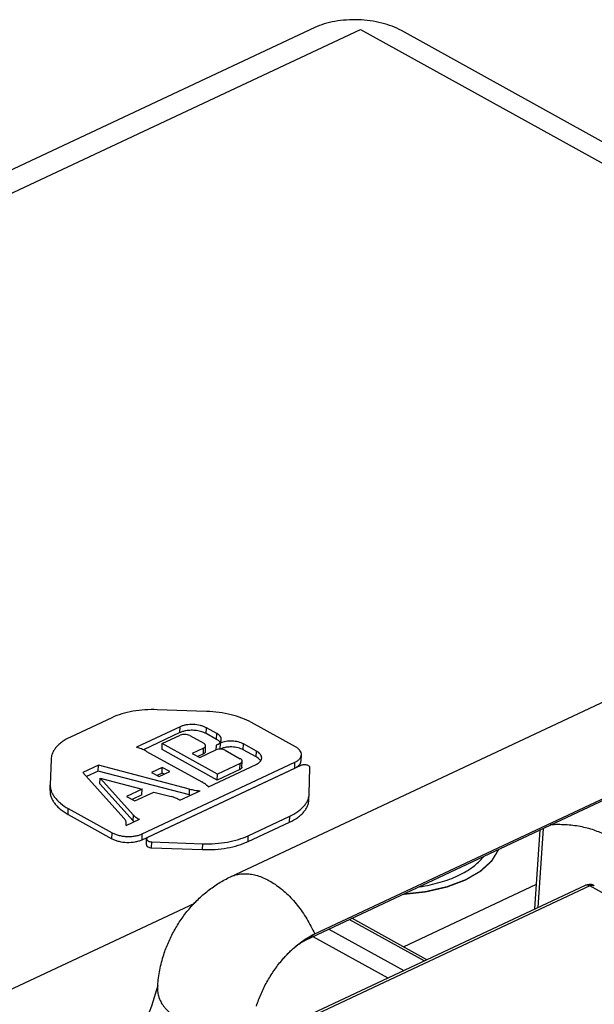
# Model space of a CAD drawing. Units: inches. Extents: x 0 to 22, y -1.4 to 17.
# Drawn here: x 15.6 to 16.2, y 7.4 to 8.4 of the extents above; entities that cross this region are included whole.
import ezdxf

# ---------------------------------------------------------------- set-up
doc = ezdxf.new("R2010")
doc.units = ezdxf.units.IN
doc.header["$LTSCALE"] = 1.21
doc.header["$MEASUREMENT"] = 0
doc.linetypes.add('HIDDEN', pattern=[0.2, 0.1, -0.1])
doc.layers.get('0').update_dxf_attribs({"linetype": 'CONTINUOUS'})
doc.layers.add('AXIS_PART', color=7, linetype='CONTINUOUS')
doc.layers.add('DEFAULT_2', color=8, linetype='HIDDEN')

msp = doc.modelspace()

# ---------------------------------------------------------------- linework, layer by layer
at = {"color": 7, "linetype": 'CONTINUOUS'}
for p, q in [((15.94842, 8.38415), (14.28209, 7.60188)), ((16.82711, 7.94347), (16.03746, 8.38104)), ((15.86182, 7.51124), (16.42646, 7.77632)), ((15.93967, 7.44663), (16.50431, 7.7117)), ((15.94836, 7.45255), (16.513, 7.71763)), ((15.83737, 7.68123), (15.78669, 7.68299)), ((15.74004, 7.67479), (15.69735, 7.65475)), ((15.81001, 7.6654), (15.76519, 7.64436)), ((15.80979, 7.65939), (15.81001, 7.6654)), ((15.83681, 7.65845), (15.83704, 7.66446)), ((15.84779, 7.6585), (15.83704, 7.66446)), ((15.92855, 7.64481), (15.88347, 7.66979)), ((15.80979, 7.65939), (15.77236, 7.64181)), ((15.79182, 7.64809), (15.81029, 7.65677)), ((15.81994, 7.65643), (15.83432, 7.64846)), ((15.84757, 7.65249), (15.83681, 7.65845)), ((15.84757, 7.65249), (15.84779, 7.6585)), ((15.79159, 7.64208), (15.79182, 7.64809)), ((15.8482, 7.61071), (15.79159, 7.64208)), ((15.84842, 7.61673), (15.79182, 7.64809)), ((15.83418, 7.64353), (15.8226, 7.6381)), ((15.83022, 7.63388), (15.84666, 7.64159)), ((15.83396, 7.63752), (15.83418, 7.64353)), ((15.83602, 7.6399), (15.83625, 7.64591)), ((15.84721, 7.64183), (15.84666, 7.64159)), ((15.84726, 7.64157), (15.84745, 7.64665)), ((15.85161, 7.6486), (15.84745, 7.64665)), ((15.85115, 7.64951), (15.85054, 7.65024)), ((15.85139, 7.64259), (15.85161, 7.6486)), ((15.8563, 7.64126), (15.8719, 7.63262)), ((15.87503, 7.64176), (15.87526, 7.64777)), ((15.8883, 7.63441), (15.87503, 7.64176)), ((15.88853, 7.64042), (15.87526, 7.64777)), ((15.8883, 7.63441), (15.88853, 7.64042)), ((15.67746, 7.63171), (15.67672, 7.60581)), ((15.77568, 7.64018), (15.83229, 7.60881)), ((15.8226, 7.6381), (15.83022, 7.63388)), ((15.83396, 7.63752), (15.82837, 7.6349)), ((15.89287, 7.63034), (15.89227, 7.63121)), ((15.89365, 7.6318), (15.89392, 7.63328)), ((15.93418, 7.62893), (15.9345, 7.63062)), ((15.9345, 7.63062), (15.93472, 7.63664)), ((15.72608, 7.626), (15.71008, 7.61849)), ((15.72586, 7.61998), (15.72608, 7.626)), ((15.81991, 7.60144), (15.72608, 7.626)), ((15.77102, 7.54936), (15.92787, 7.62299)), ((15.77125, 7.55537), (15.9281, 7.629)), ((15.93419, 7.62563), (15.77734, 7.55199)), ((15.79178, 7.62363), (15.7808, 7.61847)), ((15.79156, 7.61762), (15.79178, 7.62363)), ((15.7994, 7.61941), (15.79178, 7.62363)), ((15.83915, 7.60361), (15.88813, 7.62661)), ((15.87154, 7.62167), (15.8482, 7.61071)), ((15.87176, 7.62768), (15.84842, 7.61673)), ((15.87154, 7.62167), (15.87176, 7.62768)), ((15.87361, 7.62405), (15.87383, 7.63007)), ((15.92787, 7.62299), (15.9281, 7.629)), ((15.9427, 7.59655), (15.94346, 7.62333)), ((15.71008, 7.61849), (15.75232, 7.57147)), ((15.72586, 7.61998), (15.71382, 7.61433)), ((15.81969, 7.59543), (15.72586, 7.61998)), ((15.72778, 7.60669), (15.728, 7.6127)), ((15.76209, 7.57475), (15.728, 7.6127)), ((15.728, 7.6127), (15.77106, 7.60143)), ((15.7808, 7.61847), (15.78842, 7.61425)), ((15.79156, 7.61762), (15.78657, 7.61528)), ((15.78842, 7.61425), (15.7994, 7.61941)), ((15.7934, 7.61659), (15.79156, 7.61762)), ((15.8482, 7.61071), (15.84842, 7.61673)), ((15.67649, 7.59979), (15.67672, 7.60581)), ((15.76186, 7.56874), (15.72778, 7.60669)), ((15.77106, 7.60143), (15.75503, 7.5939)), ((15.77084, 7.59542), (15.77106, 7.60143)), ((15.81969, 7.59543), (15.81991, 7.60144)), ((15.75503, 7.5939), (15.76356, 7.58918)), ((15.77084, 7.59542), (15.7608, 7.5907)), ((15.76356, 7.58918), (15.78307, 7.59834)), ((15.78307, 7.59834), (15.80089, 7.59367)), ((15.80996, 7.58991), (15.83054, 7.59957)), ((15.94247, 7.59053), (15.9427, 7.59655)), ((15.69503, 7.57542), (15.69525, 7.58143)), ((15.69525, 7.58143), (15.74033, 7.55645)), ((15.69503, 7.57542), (15.74011, 7.55044)), ((15.7546, 7.56392), (15.76826, 7.57033)), ((15.76186, 7.56874), (15.76209, 7.57475)), ((15.88012, 7.55347), (15.92281, 7.57351)), ((15.92259, 7.5675), (15.92281, 7.57351)), ((15.7546, 7.56392), (15.75482, 7.56542)), ((15.76281, 7.56778), (15.76186, 7.56874)), ((15.87989, 7.54746), (15.92259, 7.5675)), ((16.17465, 7.47825), (16.17999, 7.55945)), ((16.17797, 7.47981), (16.18332, 7.56101)), ((15.74011, 7.55044), (15.74033, 7.55645)), ((15.77102, 7.54936), (15.77125, 7.55537)), ((15.77546, 7.54407), (15.77568, 7.55009)), ((15.87989, 7.54746), (15.88012, 7.55347)), ((15.78085, 7.54108), (15.78107, 7.54709)), ((15.78085, 7.54108), (15.83324, 7.53925)), ((15.78107, 7.54709), (15.83346, 7.54526)), ((15.83324, 7.53925), (15.83346, 7.54526)), ((16.22608, 7.5024), (15.89198, 7.34555)), ((16.23087, 7.50191), (15.89465, 7.34407)), ((16.0395, 7.43933), (16.17631, 7.50356)), ((16.67872, 7.25375), (16.23087, 7.50191)), ((16.06346, 7.42606), (15.98659, 7.46866)), ((16.06073, 7.42477), (15.98385, 7.46737)), ((15.94836, 7.45255), (15.93967, 7.44663)), ((15.94656, 7.44986), (16.02343, 7.40726)), ((15.963, 7.45758), (16.03987, 7.41498))]:
    msp.add_line(p, q, dxfattribs=at)
at = {"color": 4, "linetype": 'CONTINUOUS'}
for p, q in [((14.294, 7.58344), (15.99545, 8.3822)), ((15.99545, 8.3822), (16.79485, 7.93923)), ((15.82487, 7.48387), (15.0934, 7.14047))]:
    msp.add_line(p, q, dxfattribs=at)
at = {"color": 7, "linetype": 'CONTINUOUS'}
msp.add_lwpolyline([(15.78723, 7.39946), (15.78079, 7.37845), (15.7711, 7.3536), (15.75996, 7.32806), (15.74776, 7.30156), (15.73549, 7.27573)], dxfattribs=at)
for centre, radius, start, end in [((15.84788, 7.65257), 0.00455, 341.11029, 347.7834), ((15.84806, 7.65253), 0.00436, 347.80046, 357.84615), ((15.75038, 7.59071), 0.05565, 70.47901, 74.56335), ((15.88535, 7.62575), 0.00881, 38.27997, 39.74984), ((15.83543, 7.6556), 0.0622, 255.33722, 256.60753), ((16.23054, 7.4929), 0.0105, 65.91773, 115.15846), ((16.23055, 7.49294), 0.01045, 60.94057, 65.87782), ((15.90961, 7.39139), 0.12276, 176.22964, 177.87551)]:
    msp.add_arc(centre, radius, start, end, dxfattribs=at)
for points, knots in [([(16.03746, 8.38104), (16.03443, 8.38272), (16.02782, 8.3857), (16.01707, 8.38899), (16.00539, 8.39119), (15.99322, 8.39222), (15.98101, 8.39204), (15.96923, 8.39066), (15.95831, 8.38813), (15.95153, 8.38561), (15.94842, 8.38415)], [0, 0, 0, 0, 0.1129692, 0.2361849, 0.3665363, 0.5006113, 0.6346021, 0.7647075, 0.8875327, 1, 1, 1, 1]), ([(15.78669, 7.68299), (15.78243, 7.68314), (15.77399, 7.68302), (15.76172, 7.68158), (15.75034, 7.67894), (15.74328, 7.67631), (15.74004, 7.67479)], [0, 0, 0, 0, 0.2682218, 0.5288812, 0.774781, 1, 1, 1, 1]), ([(15.88347, 7.66979), (15.88032, 7.67154), (15.87342, 7.67464), (15.86223, 7.67807), (15.85006, 7.68036), (15.84164, 7.68108), (15.83737, 7.68123)], [0, 0, 0, 0, 0.2256716, 0.4717509, 0.7322653, 1, 1, 1, 1]), ([(15.81605, 7.66129), (15.81493, 7.66109), (15.81279, 7.66059), (15.81074, 7.65983), (15.80979, 7.65939)], [0, 0, 0, 0, 0.5226678, 1, 1, 1, 1]), ([(15.83704, 7.66446), (15.83612, 7.66497), (15.83411, 7.66587), (15.82966, 7.66723), (15.82362, 7.66802), (15.81754, 7.66766), (15.81302, 7.66661), (15.81096, 7.66584), (15.81001, 7.6654)], [0, 0, 0, 0, 0.1130002, 0.2363603, 0.5006123, 0.7645328, 0.8875017, 1, 1, 1, 1]), ([(15.83681, 7.65845), (15.83541, 7.65922), (15.83222, 7.6605), (15.82705, 7.66161), (15.82155, 7.66193), (15.81785, 7.66161), (15.81605, 7.66129)], [0, 0, 0, 0, 0.2266532, 0.4793434, 0.7424722, 1, 1, 1, 1]), ([(15.69735, 7.65475), (15.69445, 7.65339), (15.69038, 7.6511), (15.68567, 7.64737), (15.68281, 7.64449), (15.68052, 7.64146), (15.67883, 7.63829), (15.67777, 7.63503), (15.67749, 7.63281), (15.67746, 7.63171)], [0, 0, 0, 0, 0.2997896, 0.4355913, 0.5619927, 0.6799594, 0.7909556, 0.8968858, 1, 1, 1, 1]), ([(15.81994, 7.65643), (15.81926, 7.65681), (15.81767, 7.65737), (15.81515, 7.65771), (15.81261, 7.65755), (15.811, 7.6571), (15.81029, 7.65677)], [0, 0, 0, 0, 0.2360718, 0.5006158, 0.7648278, 1, 1, 1, 1]), ([(15.84745, 7.64665), (15.84804, 7.64692), (15.84935, 7.64764), (15.85109, 7.64905), (15.85195, 7.65042), (15.85218, 7.6511)], [0, 0, 0, 0, 0.2918848, 0.6749733, 1, 1, 1, 1]), ([(15.85054, 7.65024), (15.85034, 7.65045), (15.84945, 7.65132), (15.8484, 7.65202), (15.84757, 7.65249)], [0, 0, 0, 0, 0.2311349, 1, 1, 1, 1]), ([(15.85242, 7.65237), (15.85244, 7.65293), (15.85225, 7.65412), (15.85129, 7.65577), (15.84977, 7.65727), (15.8485, 7.65811), (15.84779, 7.6585)], [0, 0, 0, 0, 0.2080229, 0.4366216, 0.699398, 1, 1, 1, 1]), ([(15.87526, 7.64777), (15.87445, 7.64822), (15.8727, 7.64901), (15.8688, 7.6502), (15.86352, 7.65089), (15.8582, 7.65057), (15.85424, 7.64966), (15.85244, 7.64899), (15.85161, 7.6486)], [0, 0, 0, 0, 0.1130002, 0.2363603, 0.5006123, 0.7645328, 0.8875017, 1, 1, 1, 1]), ([(15.77568, 7.64018), (15.77517, 7.64046), (15.773, 7.6416), (15.77073, 7.64254), (15.76897, 7.64316)], [0, 0, 0, 0, 0.2390818, 1, 1, 1, 1]), ([(15.83418, 7.64353), (15.83448, 7.64367), (15.83502, 7.64398), (15.83569, 7.64455), (15.83612, 7.6452), (15.83624, 7.64568), (15.83625, 7.64591)], [0, 0, 0, 0, 0.299622, 0.5625088, 0.7914746, 1, 1, 1, 1]), ([(15.83625, 7.64591), (15.83625, 7.64615), (15.83617, 7.64664), (15.83578, 7.64733), (15.83514, 7.64795), (15.83461, 7.6483), (15.83432, 7.64846)], [0, 0, 0, 0, 0.2079522, 0.4366845, 0.6998012, 1, 1, 1, 1]), ([(15.8563, 7.64126), (15.85567, 7.64161), (15.85421, 7.64215), (15.85187, 7.6425), (15.84947, 7.64244), (15.84792, 7.64209), (15.84721, 7.64183)], [0, 0, 0, 0, 0.2326466, 0.493339, 0.7574049, 1, 1, 1, 1]), ([(15.85541, 7.64395), (15.85505, 7.64387), (15.85368, 7.64351), (15.85233, 7.64303), (15.85139, 7.64259)], [0, 0, 0, 0, 0.263784, 1, 1, 1, 1]), ([(15.86328, 7.64468), (15.86193, 7.64472), (15.85929, 7.64465), (15.85667, 7.64425), (15.85541, 7.64395)], [0, 0, 0, 0, 0.5108866, 1, 1, 1, 1]), ([(15.87503, 7.64176), (15.87423, 7.64221), (15.87247, 7.643), (15.86858, 7.64419), (15.86543, 7.6446), (15.86328, 7.64468)], [0, 0, 0, 0, 0.2254892, 0.4720812, 1, 1, 1, 1]), ([(15.89392, 7.63328), (15.89395, 7.63393), (15.89372, 7.63531), (15.89261, 7.63724), (15.89083, 7.63899), (15.88935, 7.63996), (15.88853, 7.64042)], [0, 0, 0, 0, 0.2080229, 0.4366216, 0.699398, 1, 1, 1, 1]), ([(15.93472, 7.63664), (15.93475, 7.63738), (15.93449, 7.63896), (15.93322, 7.64117), (15.93118, 7.64318), (15.92949, 7.64429), (15.92855, 7.64481)], [0, 0, 0, 0, 0.2079522, 0.4366845, 0.6998012, 1, 1, 1, 1]), ([(15.83602, 7.6399), (15.83602, 7.63967), (15.8359, 7.63919), (15.83546, 7.63854), (15.83479, 7.63797), (15.83425, 7.63766), (15.83396, 7.63752)], [0, 0, 0, 0, 0.2086178, 0.4383935, 0.7014924, 1, 1, 1, 1]), ([(15.87383, 7.63007), (15.87384, 7.6303), (15.87375, 7.63079), (15.87336, 7.63148), (15.87272, 7.63211), (15.87219, 7.63245), (15.8719, 7.63262)], [0, 0, 0, 0, 0.2079522, 0.4366845, 0.6998012, 1, 1, 1, 1]), ([(15.89212, 7.63139), (15.89163, 7.63198), (15.89043, 7.6331), (15.88906, 7.63399), (15.8883, 7.63441)], [0, 0, 0, 0, 0.4703239, 1, 1, 1, 1]), ([(15.89172, 7.62896), (15.89216, 7.62937), (15.89293, 7.63024), (15.89347, 7.63128), (15.89365, 7.6318)], [0, 0, 0, 0, 0.5253681, 1, 1, 1, 1]), ([(15.9281, 7.629), (15.92905, 7.62945), (15.93079, 7.63043), (15.93293, 7.63227), (15.93432, 7.63436), (15.9347, 7.6359), (15.93472, 7.63664)], [0, 0, 0, 0, 0.299622, 0.5625088, 0.7914746, 1, 1, 1, 1]), ([(15.87361, 7.62405), (15.8736, 7.62382), (15.87348, 7.62334), (15.87304, 7.62269), (15.87238, 7.62212), (15.87184, 7.62181), (15.87154, 7.62167)], [0, 0, 0, 0, 0.2086178, 0.4383935, 0.7014924, 1, 1, 1, 1]), ([(15.87176, 7.62768), (15.87206, 7.62782), (15.8726, 7.62813), (15.87327, 7.6287), (15.8737, 7.62935), (15.87382, 7.62984), (15.87383, 7.63007)], [0, 0, 0, 0, 0.299622, 0.5625088, 0.7914746, 1, 1, 1, 1]), ([(15.88813, 7.62661), (15.88848, 7.62677), (15.88976, 7.62742), (15.89096, 7.62824), (15.89172, 7.62896)], [0, 0, 0, 0, 0.269636, 1, 1, 1, 1]), ([(15.92787, 7.62299), (15.92888, 7.62346), (15.93069, 7.62449), (15.93225, 7.62588), (15.93286, 7.62662)], [0, 0, 0, 0, 0.5351705, 1, 1, 1, 1]), ([(15.93286, 7.62662), (15.93301, 7.6268), (15.93355, 7.62751), (15.93397, 7.62831), (15.93418, 7.62893)], [0, 0, 0, 0, 0.2632633, 1, 1, 1, 1]), ([(15.94346, 7.62333), (15.94347, 7.62361), (15.94328, 7.62423), (15.94256, 7.625), (15.94148, 7.62563), (15.94013, 7.62608), (15.93861, 7.62632), (15.93703, 7.62634), (15.93553, 7.62612), (15.9346, 7.62582), (15.93419, 7.62563)], [0, 0, 0, 0, 0.079351, 0.1748891, 0.2917871, 0.4273928, 0.5751213, 0.7261263, 0.8709822, 1, 1, 1, 1]), ([(15.67672, 7.60581), (15.67668, 7.60471), (15.67684, 7.60246), (15.67771, 7.59914), (15.67922, 7.59586), (15.68133, 7.59268), (15.68402, 7.5896), (15.6885, 7.58556), (15.69244, 7.58299), (15.69525, 7.58143)], [0, 0, 0, 0, 0.1027204, 0.2084727, 0.3194588, 0.4375253, 0.5640789, 0.7000359, 1, 1, 1, 1]), ([(15.81991, 7.60144), (15.82076, 7.60122), (15.82427, 7.60038), (15.82783, 7.59983), (15.83054, 7.59957)], [0, 0, 0, 0, 0.244211, 1, 1, 1, 1]), ([(15.83915, 7.60361), (15.83823, 7.60461), (15.83605, 7.60653), (15.83361, 7.60808), (15.83229, 7.60881)], [0, 0, 0, 0, 0.4730584, 1, 1, 1, 1]), ([(15.67649, 7.59979), (15.67646, 7.59869), (15.67662, 7.59645), (15.67749, 7.59312), (15.67899, 7.58985), (15.6811, 7.58666), (15.6838, 7.58359), (15.68828, 7.57955), (15.69222, 7.57697), (15.69503, 7.57542)], [0, 0, 0, 0, 0.1027204, 0.2084727, 0.3194588, 0.4375253, 0.5640789, 0.7000359, 1, 1, 1, 1]), ([(15.80996, 7.58991), (15.80864, 7.59074), (15.80569, 7.59221), (15.80256, 7.59324), (15.80089, 7.59367)], [0, 0, 0, 0, 0.4742264, 1, 1, 1, 1]), ([(15.92259, 7.5675), (15.92548, 7.56885), (15.92955, 7.57115), (15.93426, 7.57487), (15.93712, 7.57775), (15.93941, 7.58078), (15.9411, 7.58395), (15.94216, 7.58721), (15.94244, 7.58944), (15.94247, 7.59053)], [0, 0, 0, 0, 0.2997896, 0.4355913, 0.5619927, 0.6799594, 0.7909556, 0.8968858, 1, 1, 1, 1]), ([(15.92281, 7.57351), (15.9257, 7.57487), (15.92978, 7.57716), (15.93448, 7.58088), (15.93735, 7.58376), (15.93964, 7.5868), (15.94132, 7.58996), (15.94238, 7.59322), (15.94267, 7.59545), (15.9427, 7.59655)], [0, 0, 0, 0, 0.2997896, 0.4355913, 0.5619927, 0.6799594, 0.7909556, 0.8968858, 1, 1, 1, 1]), ([(15.75482, 7.56542), (15.75484, 7.56594), (15.75476, 7.567), (15.7541, 7.56914), (15.75311, 7.57059), (15.75232, 7.57147)], [0, 0, 0, 0, 0.2314638, 0.4711327, 1, 1, 1, 1]), ([(15.76209, 7.57475), (15.76288, 7.57387), (15.76483, 7.5722), (15.76704, 7.57093), (15.76826, 7.57033)], [0, 0, 0, 0, 0.467157, 1, 1, 1, 1]), ([(16.24752, 7.55381), (16.24565, 7.55485), (16.24167, 7.55679), (16.23299, 7.56014), (16.22103, 7.56319), (16.20591, 7.56499), (16.19557, 7.56493), (16.1904, 7.56456)], [0, 0, 0, 0, 0.1091651, 0.2253977, 0.4740461, 0.7361, 1, 1, 1, 1]), ([(15.74011, 7.55044), (15.74116, 7.54985), (15.74345, 7.54882), (15.74855, 7.54726), (15.75546, 7.54636), (15.76241, 7.54677), (15.76759, 7.54798), (15.76994, 7.54885), (15.77102, 7.54936)], [0, 0, 0, 0, 0.1130002, 0.2363603, 0.5006123, 0.7645328, 0.8875017, 1, 1, 1, 1]), ([(15.74033, 7.55645), (15.74138, 7.55587), (15.74368, 7.55483), (15.74741, 7.55369), (15.75147, 7.55292), (15.75569, 7.55257), (15.75993, 7.55263), (15.76402, 7.55311), (15.76781, 7.55399), (15.77017, 7.55486), (15.77125, 7.55537)], [0, 0, 0, 0, 0.112803, 0.236163, 0.3666116, 0.5006113, 0.634527, 0.7647294, 0.8876978, 1, 1, 1, 1]), ([(15.77734, 7.55199), (15.7771, 7.55188), (15.77667, 7.55164), (15.77614, 7.55118), (15.77578, 7.55066), (15.77569, 7.55027), (15.77568, 7.55009)], [0, 0, 0, 0, 0.2978132, 0.5608418, 0.7911328, 1, 1, 1, 1]), ([(15.77568, 7.55009), (15.77568, 7.5499), (15.77574, 7.54951), (15.77606, 7.54896), (15.77656, 7.54846), (15.77724, 7.54801), (15.77806, 7.54764), (15.77934, 7.54725), (15.78037, 7.54712), (15.78107, 7.54709)], [0, 0, 0, 0, 0.0834921, 0.1750511, 0.2801954, 0.4007275, 0.5360959, 0.6843381, 1, 1, 1, 1]), ([(15.83346, 7.54526), (15.83773, 7.54512), (15.84616, 7.54524), (15.85844, 7.54668), (15.86981, 7.54932), (15.87687, 7.55194), (15.88012, 7.55347)], [0, 0, 0, 0, 0.2682218, 0.5288812, 0.774781, 1, 1, 1, 1]), ([(15.77546, 7.54407), (15.77545, 7.54389), (15.77552, 7.54349), (15.77584, 7.54295), (15.77634, 7.54244), (15.77729, 7.54182), (15.77882, 7.54128), (15.78014, 7.5411), (15.78085, 7.54108)], [0, 0, 0, 0, 0.0834767, 0.1752811, 0.2804789, 0.4010376, 0.6836, 1, 1, 1, 1]), ([(15.83324, 7.53925), (15.83751, 7.5391), (15.84594, 7.53923), (15.85822, 7.54067), (15.86959, 7.54331), (15.87665, 7.54593), (15.87989, 7.54746)], [0, 0, 0, 0, 0.2682218, 0.5288812, 0.774781, 1, 1, 1, 1]), ([(15.81925, 7.47804), (15.82218, 7.48153), (15.82838, 7.4882), (15.83864, 7.49719), (15.84978, 7.505), (15.85774, 7.50933), (15.86182, 7.51124)], [0, 0, 0, 0, 0.2513052, 0.5016548, 0.7510839, 1, 1, 1, 1]), ([(15.86182, 7.51124), (15.86343, 7.512), (15.86682, 7.51326), (15.8722, 7.51432), (15.87784, 7.51455), (15.88368, 7.51395), (15.88966, 7.51253), (15.89573, 7.51031), (15.90182, 7.50731), (15.90788, 7.50356), (15.91385, 7.49911), (15.91967, 7.494), (15.92528, 7.48827), (15.9325, 7.4798), (15.94063, 7.46806), (15.94598, 7.45785), (15.94836, 7.45255)], [0, 0, 0, 0, 0.0466268, 0.0940075, 0.1428625, 0.1937734, 0.2471824, 0.3033769, 0.3625097, 0.4245935, 0.489539, 0.5571548, 0.6271779, 0.6992653, 0.8480113, 1, 1, 1, 1]), ([(16.23087, 7.50191), (16.23046, 7.50214), (16.22964, 7.50251), (16.22838, 7.5028), (16.22717, 7.50278), (16.22642, 7.50256), (16.22608, 7.5024)], [0, 0, 0, 0, 0.2796509, 0.5366404, 0.7739543, 1, 1, 1, 1]), ([(16.23087, 7.50191), (16.23129, 7.50211), (16.23212, 7.50242), (16.23339, 7.50262), (16.23458, 7.50253), (16.2353, 7.50225), (16.23563, 7.50208)], [0, 0, 0, 0, 0.2800573, 0.5371312, 0.7742771, 1, 1, 1, 1]), ([(15.79327, 7.43115), (15.79464, 7.43539), (15.79785, 7.4438), (15.80385, 7.45593), (15.81095, 7.46744), (15.81638, 7.47462), (15.81925, 7.47804)], [0, 0, 0, 0, 0.2480798, 0.5000006, 0.7519147, 1, 1, 1, 1]), ([(15.91447, 7.42527), (15.91699, 7.42827), (15.92219, 7.43393), (15.93057, 7.44146), (15.93924, 7.44774), (15.94532, 7.45113), (15.94836, 7.45255)], [0, 0, 0, 0, 0.2679593, 0.5254328, 0.7701003, 1, 1, 1, 1]), ([(15.91447, 7.42527), (15.91568, 7.4267), (15.91808, 7.42944), (15.92176, 7.43326), (15.92536, 7.43665), (15.92882, 7.43959), (15.93205, 7.44205), (15.93495, 7.44403), (15.93745, 7.44551), (15.93898, 7.44631), (15.93967, 7.44663)], [0, 0, 0, 0, 0.1686738, 0.3286984, 0.4782152, 0.6152881, 0.7379078, 0.8440552, 0.9317908, 1, 1, 1, 1]), ([(15.78711, 7.39947), (15.78746, 7.40483), (15.78888, 7.41555), (15.7916, 7.42601), (15.79327, 7.43115)], [0, 0, 0, 0, 0.4988146, 1, 1, 1, 1]), ([(15.88849, 7.37838), (15.88987, 7.38262), (15.89307, 7.39104), (15.89907, 7.40316), (15.90618, 7.41468), (15.91161, 7.42186), (15.91447, 7.42527)], [0, 0, 0, 0, 0.2480812, 0.5000024, 0.7519161, 1, 1, 1, 1]), ([(15.78693, 7.39594), (15.78688, 7.39437), (15.7871, 7.39115), (15.78841, 7.38638), (15.79069, 7.3817), (15.79332, 7.378), (15.79584, 7.37513), (15.79875, 7.37221), (15.80293, 7.36872), (15.80864, 7.36486), (15.81507, 7.36133), (15.82216, 7.35814), (15.83257, 7.35432), (15.84373, 7.35144), (15.85538, 7.34947), (15.86749, 7.3481), (15.8767, 7.3478), (15.88283, 7.34794)], [0, 0, 0, 0, 0.0405617, 0.082348, 0.1264286, 0.1736769, 0.1986885, 0.2246694, 0.2796032, 0.3385732, 0.4015253, 0.4682319, 0.5382928, 0.6865169, 0.7637074, 0.8421251, 1, 1, 1, 1])]:
    msp.add_open_spline(points, degree=3, knots=knots, dxfattribs=at)
at = {"layer": 'AXIS_PART', "color": 7, "linetype": 'CONTINUOUS'}
msp.add_open_spline([(16.05593, 7.50099), (16.05959, 7.50155), (16.06673, 7.50286), (16.07708, 7.50546), (16.08676, 7.50862), (16.09567, 7.51232), (16.1037, 7.51652), (16.11076, 7.52116), (16.11678, 7.5262), (16.12017, 7.52993), (16.12164, 7.53184)], degree=3, knots=[0, 0, 0, 0, 0.149576, 0.2936314, 0.4311367, 0.5612542, 0.6833506, 0.7970946, 0.9024911, 1, 1, 1, 1], dxfattribs=at)
at = {"layer": 'DEFAULT_2', "color": 8, "linetype": 'HIDDEN'}
for points, knots in [([(16.03945, 7.49347), (16.0409, 7.49363), (16.04378, 7.49395), (16.04738, 7.49436), (16.05027, 7.49468), (16.05243, 7.49492), (16.05459, 7.49516), (16.05676, 7.4954), (16.05856, 7.4956), (16.06, 7.49576), (16.0609, 7.49586), (16.06162, 7.49594), (16.06207, 7.49599), (16.06239, 7.49603), (16.06257, 7.49605), (16.06274, 7.49609), (16.06295, 7.49614), (16.06329, 7.49622), (16.06371, 7.49632), (16.06439, 7.49647), (16.06524, 7.49667), (16.06626, 7.4969), (16.06762, 7.49721), (16.06999, 7.49776), (16.07271, 7.49838), (16.07543, 7.49901), (16.07746, 7.49948), (16.07916, 7.49987), (16.08052, 7.50018), (16.08154, 7.50041), (16.08239, 7.50061), (16.08307, 7.50076), (16.08349, 7.50086), (16.08383, 7.50094), (16.08404, 7.50099), (16.08419, 7.50102), (16.08428, 7.50104), (16.08435, 7.50107), (16.08444, 7.50111), (16.08467, 7.50119), (16.085, 7.50132), (16.08545, 7.50148), (16.0859, 7.50165), (16.08649, 7.50188), (16.08754, 7.50227), (16.08903, 7.50283), (16.09082, 7.50351), (16.09261, 7.50418), (16.0944, 7.50485), (16.09619, 7.50553), (16.09768, 7.50609), (16.09887, 7.50654), (16.09977, 7.50687), (16.10066, 7.50721), (16.10141, 7.50749), (16.10201, 7.50772), (16.10238, 7.50786), (16.10268, 7.50797), (16.1029, 7.50805), (16.10309, 7.50812), (16.10322, 7.50817), (16.10329, 7.5082), (16.10335, 7.50822), (16.10339, 7.50825), (16.10346, 7.50828), (16.10356, 7.50835), (16.10372, 7.50843), (16.1039, 7.50854), (16.10414, 7.50868), (16.10445, 7.50886), (16.10494, 7.50914), (16.10555, 7.5095), (16.10629, 7.50993), (16.10702, 7.51035), (16.108, 7.51092), (16.10922, 7.51163), (16.11069, 7.51248), (16.11216, 7.51333), (16.11363, 7.51418), (16.1151, 7.51504), (16.11633, 7.51575), (16.11718, 7.51624), (16.11767, 7.51653), (16.11804, 7.51674), (16.11835, 7.51692), (16.11859, 7.51706), (16.11874, 7.51715), (16.11887, 7.51722), (16.11894, 7.51726), (16.11901, 7.5173), (16.11905, 7.51734), (16.11913, 7.51741), (16.11924, 7.51751), (16.11942, 7.51767), (16.11965, 7.51788), (16.12, 7.5182), (16.12045, 7.51861), (16.12099, 7.5191), (16.1217, 7.51975), (16.1226, 7.52056), (16.12367, 7.52154), (16.12474, 7.52252), (16.12582, 7.5235), (16.12689, 7.52447), (16.12779, 7.52529), (16.1285, 7.52594), (16.12904, 7.52643), (16.12948, 7.52683), (16.12984, 7.52716), (16.13007, 7.52736), (16.13025, 7.52753), (16.13036, 7.52763), (16.13044, 7.5277), (16.13048, 7.52774), (16.1305, 7.52779), (16.13054, 7.52785), (16.1306, 7.52794), (16.13067, 7.52805), (16.13078, 7.52824), (16.13092, 7.52847), (16.13109, 7.52875), (16.13132, 7.52912), (16.13171, 7.52977), (16.13227, 7.53069), (16.13295, 7.53181), (16.13363, 7.53292), (16.13431, 7.53403), (16.13521, 7.53551), (16.13634, 7.53737), (16.13724, 7.53885), (16.13769, 7.53959)], [0, 0, 0, 0, 0.03125, 0.0625, 0.078125, 0.09375, 0.109375, 0.125, 0.140625, 0.1484375, 0.15625, 0.1601562, 0.1640625, 0.1660156, 0.1669922, 0.1679688, 0.1699219, 0.171875, 0.1757812, 0.1796875, 0.1875, 0.1953125, 0.203125, 0.21875, 0.25, 0.265625, 0.28125, 0.296875, 0.3046875, 0.3125, 0.3203125, 0.3242188, 0.328125, 0.3300781, 0.3320312, 0.3330078, 0.3334961, 0.3339844, 0.3349609, 0.3359375, 0.3398438, 0.34375, 0.3476562, 0.3515625, 0.359375, 0.375, 0.390625, 0.40625, 0.421875, 0.4375, 0.453125, 0.4609375, 0.46875, 0.4765625, 0.484375, 0.4882812, 0.4921875, 0.4941406, 0.4960938, 0.4980469, 0.4990234, 0.4995117, 0.5, 0.5004883, 0.5009766, 0.5019531, 0.5039062, 0.5058594, 0.5078125, 0.5117188, 0.515625, 0.5234375, 0.53125, 0.5390625, 0.546875, 0.5625, 0.578125, 0.59375, 0.609375, 0.625, 0.640625, 0.6484375, 0.6523438, 0.65625, 0.6601562, 0.6621094, 0.6640625, 0.6650391, 0.6660156, 0.6665039, 0.6669922, 0.6679688, 0.6699219, 0.671875, 0.6757812, 0.6796875, 0.6875, 0.6953125, 0.703125, 0.71875, 0.734375, 0.75, 0.765625, 0.78125, 0.796875, 0.8046875, 0.8125, 0.8203125, 0.8242188, 0.828125, 0.8300781, 0.8320312, 0.8330078, 0.8334961, 0.8339844, 0.8349609, 0.8359375, 0.8378906, 0.8398438, 0.84375, 0.8476562, 0.8515625, 0.859375, 0.875, 0.890625, 0.90625, 0.921875, 0.9375, 0.96875, 1, 1, 1, 1]), ([(16.03957, 7.49352), (16.04101, 7.49369), (16.04389, 7.49401), (16.04749, 7.49441), (16.05037, 7.49473), (16.05253, 7.49498), (16.05469, 7.49522), (16.05685, 7.49546), (16.05865, 7.49566), (16.06009, 7.49582), (16.06099, 7.49592), (16.06171, 7.49601), (16.06216, 7.49606), (16.06248, 7.49609), (16.06266, 7.49611), (16.06283, 7.49616), (16.06304, 7.4962), (16.06338, 7.49628), (16.0638, 7.49638), (16.06448, 7.49654), (16.06533, 7.49673), (16.06634, 7.49697), (16.0677, 7.49728), (16.07008, 7.49783), (16.07279, 7.49845), (16.0755, 7.49908), (16.07754, 7.49954), (16.07923, 7.49994), (16.08059, 7.50025), (16.08161, 7.50048), (16.08245, 7.50068), (16.08313, 7.50083), (16.08356, 7.50093), (16.08389, 7.50101), (16.08411, 7.50106), (16.08426, 7.50109), (16.08434, 7.50111), (16.08441, 7.50114), (16.0845, 7.50118), (16.08473, 7.50126), (16.08506, 7.50139), (16.08551, 7.50156), (16.08596, 7.50173), (16.08655, 7.50195), (16.08759, 7.50234), (16.08908, 7.50291), (16.09087, 7.50358), (16.09266, 7.50425), (16.09445, 7.50493), (16.09623, 7.5056), (16.09772, 7.50616), (16.09891, 7.50661), (16.09981, 7.50695), (16.1007, 7.50729), (16.10144, 7.50757), (16.10204, 7.50779), (16.10241, 7.50793), (16.10271, 7.50805), (16.10293, 7.50813), (16.10312, 7.5082), (16.10325, 7.50825), (16.10332, 7.50828), (16.10338, 7.5083), (16.10342, 7.50833), (16.10349, 7.50836), (16.10359, 7.50842), (16.10374, 7.50851), (16.10392, 7.50861), (16.10416, 7.50875), (16.10446, 7.50893), (16.10494, 7.50921), (16.10555, 7.50955), (16.10627, 7.50997), (16.10699, 7.51039), (16.10795, 7.51095), (16.10916, 7.51164), (16.1106, 7.51248), (16.11204, 7.51332), (16.11349, 7.51415), (16.11493, 7.51499), (16.11614, 7.51568), (16.11698, 7.51617), (16.11746, 7.51645), (16.11782, 7.51666), (16.11818, 7.51687), (16.11845, 7.51703), (16.11863, 7.51713), (16.11871, 7.51717), (16.11877, 7.51721), (16.11882, 7.51725), (16.1189, 7.51732), (16.11901, 7.51742), (16.11919, 7.51759), (16.11942, 7.5178), (16.11979, 7.51813), (16.12024, 7.51854), (16.12079, 7.51904), (16.12152, 7.5197), (16.12243, 7.52053), (16.12352, 7.52152), (16.12461, 7.52251), (16.1257, 7.52351), (16.1268, 7.5245), (16.12771, 7.52533), (16.12844, 7.52599), (16.12898, 7.52649), (16.12944, 7.5269), (16.1298, 7.52723), (16.13003, 7.52744), (16.13021, 7.5276), (16.13032, 7.52771), (16.13041, 7.52778), (16.13045, 7.52782), (16.13047, 7.52787), (16.13051, 7.52792), (16.13056, 7.52802), (16.13063, 7.52813), (16.13075, 7.52831), (16.13089, 7.52854), (16.13105, 7.52882), (16.13128, 7.52918), (16.13167, 7.52982), (16.13222, 7.53074), (16.13289, 7.53184), (16.13356, 7.53294), (16.13423, 7.53404), (16.13513, 7.53551), (16.13624, 7.53734), (16.13713, 7.5388), (16.13758, 7.53954)], [0, 0, 0, 0, 0.03125, 0.0625, 0.078125, 0.09375, 0.109375, 0.125, 0.140625, 0.1484375, 0.15625, 0.1601562, 0.1640625, 0.1660156, 0.1669922, 0.1679688, 0.1699219, 0.171875, 0.1757812, 0.1796875, 0.1875, 0.1953125, 0.203125, 0.21875, 0.25, 0.265625, 0.28125, 0.296875, 0.3046875, 0.3125, 0.3203125, 0.3242188, 0.328125, 0.3300781, 0.3320312, 0.3330078, 0.3334961, 0.3339844, 0.3349609, 0.3359375, 0.3398438, 0.34375, 0.3476562, 0.3515625, 0.359375, 0.375, 0.390625, 0.40625, 0.421875, 0.4375, 0.453125, 0.4609375, 0.46875, 0.4765625, 0.484375, 0.4882812, 0.4921875, 0.4941406, 0.4960938, 0.4980469, 0.4990234, 0.4995117, 0.5, 0.5004883, 0.5009766, 0.5019531, 0.5039062, 0.5058594, 0.5078125, 0.5117188, 0.515625, 0.5234375, 0.53125, 0.5390625, 0.546875, 0.5625, 0.578125, 0.59375, 0.609375, 0.625, 0.640625, 0.6484375, 0.6523438, 0.65625, 0.6601562, 0.6640625, 0.6650391, 0.6660156, 0.6665039, 0.6669922, 0.6679688, 0.6699219, 0.671875, 0.6757812, 0.6796875, 0.6875, 0.6953125, 0.703125, 0.71875, 0.734375, 0.75, 0.765625, 0.78125, 0.796875, 0.8046875, 0.8125, 0.8203125, 0.8242188, 0.828125, 0.8300781, 0.8320312, 0.8330078, 0.8334961, 0.8339844, 0.8349609, 0.8359375, 0.8378906, 0.8398438, 0.84375, 0.8476562, 0.8515625, 0.859375, 0.875, 0.890625, 0.90625, 0.921875, 0.9375, 0.96875, 1, 1, 1, 1])]:
    msp.add_open_spline(points, degree=3, knots=knots, dxfattribs=at)

doc.saveas('drawing.dxf')
